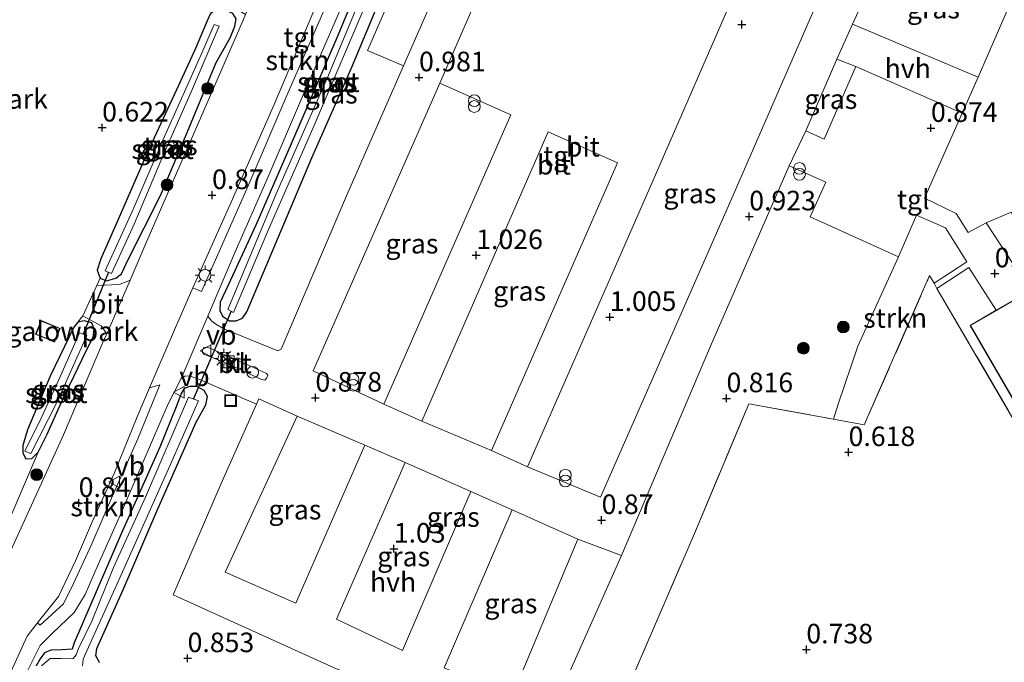
# Model space of a CAD drawing. Units: metres. Extents: x 29995 to 40010, y 399999 to 406252.
# Drawn here: x 32521 to 32647, y 400988 to 401070 of the extents above; entities that cross this region are included whole.
import ezdxf
from ezdxf.enums import TextEntityAlignment as Align

# ---------------------------------------------------------------- set-up
doc = ezdxf.new("R2010")
doc.units = ezdxf.units.M
doc.linetypes.add('IE-TERREINAFSCHEIDING', pattern=[10, 8, -2])
doc.layers.get('0').update_dxf_attribs({"lineweight": 25})
for name, color, linetype, lineweight in [('B-ME-GR-BOOM-S-B1', 93, 'Continuous', 18), ('B-ME-GR-STRUIKEN-GV-B6', 93, 'Continuous', 18), ('B-ME-GW-HOOGTEPUNT-S-B1', 10, 'Continuous', 25), ('B-ME-GW-INSTEEKWATERGANG-L-B1', 10, 'Continuous', 25), ('B-ME-IE-GRASLAND-GV-B6', 93, 'Continuous', 18), ('B-ME-IE-GRONDWERKLIJN-GROND_INGERICHT-GV-B6', 253, 'Continuous', 18), ('B-ME-IE-GRONDWERKLIJN-GROND_NIETINGERICHT-GV-B6', 253, 'Continuous', 18), ('B-ME-IE-INRICHTINGSELEMENT-S-B1', 253, 'Continuous', 18), ('B-ME-IE-MEUBILAIR_WEGMEUBILAIR-LICHTMAST-S-B1', 8, 'Continuous', 18), ('B-ME-IE-TERREINAFSCHEIDING-RASTERHEKWERK-L-B1', 8, 'IE-TERREINAFSCHEIDING', 18), ('B-ME-KG-KADASTRAAL-DAKRAND-L-B1', 13, 'Continuous', 18), ('B-ME-KW-DUIKER-L-B1', 10, 'Continuous', 25), ('B-ME-OG-BEBOUWING-GV-B6', 173, 'Continuous', 18), ('B-ME-OG-WATER-GV-B6', 153, 'Continuous', 18), ('B-ME-VH-VERH_SOORT-BITUMEN-GV-B6', 8, 'IE-TERREINAFSCHEIDING-NATUURLIJK-HOUTWAL', 18), ('B-ME-VH-VERH_SOORT-HALF_VERHARDING-GV-B6', 8, 'IE-TERREINAFSCHEIDING-NATUURLIJK-HOUTWAL', 18), ('B-ME-VH-VERH_SOORT-KLINKERS-GV-B6', 8, 'IE-TERREINAFSCHEIDING-NATUURLIJK-HOUTWAL', 18), ('B-ME-VH-VERH_SOORT-TEGELS-GV-B6', 8, 'Continuous', 18), ('B-ME-VW-MEUBILAIR_WEGMEUBILAIR-SLAGBOOM-S-B1', 8, 'Continuous', 18), ('B-ME-VW-MEUBILAIR_WEGMEUBILAIR-VERKEERSBORD-S-B1', 8, 'Continuous', 18)]:
    doc.layers.add(name, color=color, linetype=linetype, lineweight=lineweight)
doc.styles.add('NLCS-ISO', font='NLCS-ISO.TTF')
doc.linetypes.add('IE-TERREINAFSCHEIDING-NATUURLIJK-HOUTWAL', pattern='A,7,-1.5,[67,NLCS.SHX,S=0.75,R=45,X=0,Y=0],-1.5,7,-1.5,[70,NLCS.SHX,S=0.75,R=0,X=0,Y=0],-1.5', length=20)

# ---------------------------------------------------------------- blocks, each defined once
blk = doc.blocks.new('kast')
blk.add_line((-0.75, -0.75), (0.75, 0.75))
blk.add_lwpolyline([(-0.75, 0.75), (0.75, 0.75), (0.75, -0.75), (-0.75, -0.75)], close=True)
blk = doc.blocks.new('put')
for p, q in [((0.75, 0.75), (-0.75, 0.75)), ((-0.75, 0.75), (-0.75, -0.75)), ((0.75, -0.75), (0.75, 0.75)), ((-0.75, -0.75), (0.75, -0.75))]:
    blk.add_line(p, q)
blk.add_lwpolyline([(-0.625, 0.625), (0.625, 0.625), (0.625, -0.625), (-0.625, -0.625)], close=True)
blk = doc.blocks.new('dtb')
blk.add_circle((0, 0), 0.75)
blk = doc.blocks.new('verkeersbord')
for p, q in [((0, 0.75), (-0.75, -0.625)), ((0.75, -0.625), (0, 0.75)), ((-0.75, -0.625), (0.75, -0.625))]:
    blk.add_line(p, q)
blk = doc.blocks.new('prullenbak')
for centre in [(-0.375, 0), (0.375, 0)]:
    blk.add_circle(centre, 0.75)
blk = doc.blocks.new('boom')
blk.add_hatch(color=256).paths.add_polyline_path([(-0.75, 0, 1), (0.75, 0, 1)])
blk.add_circle((0, 0), 0.75)
blk = doc.blocks.new('hoogtepunt')
for p, q in [((-0.5, 0), (0.5, 0)), ((0, 0.5), (0, -0.5))]:
    blk.add_line(p, q)
blk = doc.blocks.new('lantaarnpaal')
for p, q in [((-0.75, 0), (-1.25, 0)), ((-0.88, 0.88), (-0.53, 0.53)), ((0, 0.75), (0, 1.25)), ((0.53, 0.53), (0.88, 0.88)), ((0.75, 0), (1.25, 0)), ((-0.53, -0.53), (-0.88, -0.88)), ((0, -0.75), (0, -1.25)), ((0.53, -0.53), (0.88, -0.88))]:
    blk.add_line(p, q)
blk.add_circle((0, 0), 0.75)

msp = doc.modelspace()

# ---------------------------------------------------------------- linework, layer by layer
at = {"layer": 'B-ME-GR-STRUIKEN-GV-B6'}
for points in [[(32543.2, 401035.83, 0.86), (32548.11, 401046.77, 0.86), (32553.6, 401059.24, 0.89), (32559.02, 401072.04, 0.89), (32564.68, 401084.93, 0.97), (32567.8, 401092.2, 0.97), (32568.85, 401094.55, 0.97), (32569.66, 401094.27, 1.04), (32564.93, 401082.68, 0.96), (32559.61, 401070.45, 0.96), (32555.19, 401060.4, 0.88), (32550.27, 401048.86, 0.87), (32544.29, 401035.37, 0.8), (32543.2, 401035.83, 0.86)], [(32647.82, 401045.47, 1.1), (32644.61, 401044.14, 1.06), (32642.31, 401042.89, 1.06), (32640.76, 401045.31, 0.95), (32636.72, 401047.29, 0.96), (32641.54, 401058.13, 1.12), (32643.6, 401062.73, 1.06), (32648.2, 401073.36, 1.03)], [(32633.4, 401039.78, 1), (32635.7, 401045.11, 1.08), (32639.4, 401043.48, 1.06), (32642.13, 401039.14, 1.08), (32637.95, 401036.4, 1.14), (32637.37, 401037.38, 1.15), (32629.03, 401018.32, 0.68), (32625.11, 401019.04, 0.74), (32625.69, 401020.97, 0.96), (32628.2, 401028.35, 1), (32633.4, 401039.78, 1)], [(32523.34, 400993.03, 0.9), (32523.63, 400993.41, 0.89), (32526, 400996.37, 0.9), (32528.17, 401000.92, 0.89), (32530.36, 401006.02, 0.89), (32533.12, 401012.09, 0.87), (32536.06, 401019.32, 0.87), (32537.66, 401023.05, 0.8), (32538.98, 401023.43, 0.83), (32536.18, 401016.53, 0.89), (32532.93, 401009.25, 0.89), (32530.28, 401003.11, 0.84), (32527.95, 400998.06, 0.91), (32526.67, 400995.44, 0.91), (32523.67, 400992.74, 0.9), (32523.34, 400993.03, 0.9)]]:
    msp.add_polyline3d(points, dxfattribs=at)
at = {"layer": 'B-ME-GW-INSTEEKWATERGANG-L-B1'}
for points in [[(32566.06, 401078.59, 1.05), (32561.72, 401068.08, 0.96), (32556.75, 401056.48, 0.9), (32551.25, 401043.81, 0.9), (32547.76, 401036.26, 0.87), (32546.67, 401033.97, 0.88), (32546.65, 401032.94, 0.88), (32546.98, 401032.2, 0.99), (32547.86, 401031.61, 0.99), (32548.74, 401031.62, 0.99), (32549.54, 401031.93, 0.99), (32550.08, 401032.76, 0.99), (32552.2, 401037.68, 0.99), (32558.39, 401052.45, 0.99), (32563.52, 401064, 1.15)], [(32563.52, 401064, 1.15), (32568.33, 401075.62, 1.13)], [(32542.26, 401055.17, 0.84), (32546.18, 401064.63, 0.84), (32547.97, 401067.77, 0.82), (32548.56, 401069.26, 0.8), (32548.75, 401070.2, 0.8), (32548.31, 401070.89, 0.8), (32547.16, 401071.38, 0.8), (32546.03, 401071.34, 0.8), (32545.41, 401070.78, 0.8), (32545.02, 401069.94, 0.8), (32543.54, 401066.38, 0.8), (32541.09, 401061.13, 0.8), (32537.38, 401053.17, 0.77), (32533.65, 401044.56, 0.76), (32531.41, 401039.54, 0.76), (32530.98, 401038.08, 0.76), (32531.35, 401037.07, 0.76), (32532.17, 401036.73, 0.76), (32533.36, 401037.07, 0.76), (32534.06, 401037.6, 0.76), (32534.93, 401039.43, 0.76), (32539.04, 401047.61, 0.76), (32542.26, 401055.17, 0.84)], [(32526.37, 401021.14, 0.92), (32529.59, 401027.86, 0.86), (32530.45, 401029.52, 0.86), (32530.57, 401030.54, 0.86), (32530.26, 401031.34, 0.86), (32529.3, 401031.62, 0.86), (32528.5, 401031.43, 0.86), (32527.97, 401030.8, 0.86), (32524.95, 401024.54, 0.86), (32522.05, 401017.67, 0.86), (32521.47, 401015.67, 0.85), (32521.44, 401014.71, 0.83), (32521.86, 401013.99, 0.79), (32522.62, 401014.01, 0.8), (32523.4, 401014.81, 0.8), (32524.55, 401017.14, 0.8), (32526.37, 401021.14, 0.92)], [(32531.25, 400987.97, 0.93), (32530.81, 400988.79, 0.93), (32530.91, 400989.72, 0.93), (32532.02, 400992.2, 0.93), (32534.36, 400997.45, 0.93), (32538.59, 401007.3, 1.07), (32543.61, 401018.66, 0.98), (32544.84, 401020.89, 0.89), (32545.06, 401021.95, 0.89), (32544.66, 401022.69, 0.91), (32543.72, 401023.23, 0.91), (32542.8, 401023.2, 0.91), (32542.09, 401022.96, 0.91), (32541.69, 401022.31, 0.91), (32541.16, 401020.83, 0.91), (32538.99, 401015.45, 0.91), (32534.04, 401004.39, 0.9), (32528.04, 400990.48, 0.84), (32527.76, 400989.66, 0.85), (32526.46, 400989.59, 0.85), (32525.04, 400989.54, 0.85), (32524.22, 400989.2, 0.87), (32523.68, 400988.4, 0.96), (32523.17, 400987.51, 0.96)]]:
    msp.add_polyline3d(points, dxfattribs=at)
at = {"layer": 'B-ME-IE-GRASLAND-GV-B6'}
for points in [[(32570.13, 401064.17, 1.09), (32562.85, 401047.57, 1.09), (32554.48, 401027.98, 1.05), (32554.04, 401027.76, 1.06), (32547.14, 401030.6, 0.98), (32546.14, 401031.18, 0.93), (32545.6, 401031.55, 0.93), (32545.12, 401032.22, 0.81), (32548.6, 401040.41, 0.8), (32552.63, 401049.62, 0.79), (32557.33, 401060.55, 0.84), (32561.4, 401069.84, 0.89), (32565.12, 401078.51, 0.92), (32569.09, 401088.18, 0.99), (32571.52, 401093.49, 1), (32576.64, 401091.23, 1.11), (32572.3, 401081.72, 1.11), (32565.5, 401066.15, 1.07), (32570.13, 401064.17, 1.09)], [(32547.67, 401033.05, 0.26), (32548.38, 401032.67, 0.26), (32552.86, 401043.28, 0.26), (32558.54, 401056.16, 0.26), (32565.92, 401073.52, 0.26), (32573.44, 401091.18, 0.26), (32572.69, 401091.45, 0.26), (32569.56, 401084.56, 0.26), (32563.52, 401070.16, 0.26), (32560.39, 401062.7, 0.26), (32553.99, 401048.14, 0.26), (32547.67, 401033.05, 0.26)], [(32585.96, 401012.93, 1.13), (32601.61, 401048.61, 1.15), (32618.19, 401086.69, 1.17), (32627.49, 401082.57, 1.11), (32611.97, 401046.98, 1.1), (32595.29, 401009.06, 1.13), (32585.96, 401012.93, 1.13)], [(32643.6, 401062.73, 1.06), (32627.52, 401069.52, 1.02), (32632.46, 401080.25, 1.06), (32648.2, 401073.36, 1.03), (32643.6, 401062.73, 1.06)], [(32568.33, 401075.62, 1.13), (32563.52, 401064, 1.15), (32558.39, 401052.45, 0.99), (32552.2, 401037.68, 0.99), (32550.08, 401032.76, 0.99), (32549.54, 401031.93, 0.99), (32548.74, 401031.62, 0.99), (32547.86, 401031.61, 0.99), (32546.98, 401032.2, 0.99), (32546.65, 401032.94, 0.88), (32546.67, 401033.97, 0.88), (32547.76, 401036.26, 0.87), (32551.25, 401043.81, 0.9), (32556.75, 401056.48, 0.9), (32561.72, 401068.08, 0.96), (32566.06, 401078.59, 1.05)], [(32566.06, 401078.59, 1.05), (32561.72, 401068.08, 0.96), (32556.75, 401056.48, 0.9), (32551.25, 401043.81, 0.9), (32547.76, 401036.26, 0.87), (32546.67, 401033.97, 0.88), (32546.65, 401032.94, 0.88), (32546.98, 401032.2, 0.99), (32547.86, 401031.61, 0.99), (32548.74, 401031.62, 0.99), (32549.54, 401031.93, 0.99), (32550.08, 401032.76, 0.99), (32552.2, 401037.68, 0.99), (32558.39, 401052.45, 0.99), (32563.52, 401064, 1.15)], [(32563.52, 401064, 1.15), (32568.33, 401075.62, 1.13)], [(32547.94, 401071.93, 0.88), (32549.93, 401070.75, 0.87), (32549.62, 401070.04, 0.86), (32543.45, 401055.85, 0.86), (32537.31, 401041.77, 0.86), (32535.16, 401036.8, 0.83), (32533.82, 401036.26, 0.8), (32530.93, 401036.12, 0.71), (32531.35, 401037.07, 0.76), (32532.17, 401036.73, 0.76), (32533.36, 401037.07, 0.76), (32534.06, 401037.6, 0.76), (32534.93, 401039.43, 0.76), (32539.04, 401047.61, 0.76), (32542.26, 401055.17, 0.84), (32546.18, 401064.63, 0.84), (32547.97, 401067.77, 0.82), (32548.56, 401069.26, 0.8), (32548.75, 401070.2, 0.8), (32548.31, 401070.89, 0.8), (32547.16, 401071.38, 0.8), (32547.94, 401071.93, 0.88)], [(32548.75, 401070.2, 0.8), (32548.56, 401069.26, 0.8), (32547.97, 401067.77, 0.82), (32546.18, 401064.63, 0.84), (32542.26, 401055.17, 0.84), (32539.04, 401047.61, 0.76), (32534.93, 401039.43, 0.76), (32534.06, 401037.6, 0.76), (32533.36, 401037.07, 0.76), (32532.17, 401036.73, 0.76), (32531.35, 401037.07, 0.76), (32530.98, 401038.08, 0.76), (32531.41, 401039.54, 0.76), (32533.65, 401044.56, 0.76), (32537.38, 401053.17, 0.77), (32541.09, 401061.13, 0.8), (32543.54, 401066.38, 0.8), (32545.02, 401069.94, 0.8), (32545.41, 401070.78, 0.8), (32546.03, 401071.34, 0.8), (32547.16, 401071.38, 0.8), (32548.31, 401070.89, 0.8), (32548.75, 401070.2, 0.8)], [(32531.99, 401037.98, 0.08), (32532.81, 401037.65, 0.08), (32535.71, 401043.96, 0.08), (32539.43, 401052.87, 0.08), (32543.14, 401061.26, 0.08), (32546.54, 401069.25, 0.08), (32545.9, 401069.48, 0.08), (32544.46, 401066.11, 0.08), (32539.41, 401054.78, 0.08), (32535.64, 401046.03, 0.08), (32531.99, 401037.98, 0.08)], [(32627.93, 401064.12, 1.1), (32623.89, 401054.82, 1.1), (32621.56, 401055.87, 1.1), (32625.53, 401065.04, 1.1), (32627.93, 401064.12, 1.1)], [(32567.62, 401020.95, 1.22), (32558.58, 401025.21, 1), (32574.78, 401061.98, 1.11), (32583.83, 401057.92, 1.14), (32567.62, 401020.95, 1.22)], [(32572.45, 401018.79, 1.23), (32588.6, 401055.76, 1.14), (32597.48, 401051.81, 1.19), (32581.36, 401015.05, 1.25), (32572.45, 401018.79, 1.23)], [(32586.9, 400976.73, 1), (32598.01, 401001.61, 1.01), (32609.38, 401028.35, 1.01), (32619.43, 401051.39, 1.1)], [(32619.43, 401051.39, 1.1), (32624.13, 401049.32, 1.15), (32622.1, 401044.88, 1.15), (32633.4, 401039.78, 1), (32628.2, 401028.35, 1), (32625.69, 401020.97, 0.96), (32625.11, 401019.04, 0.74), (32614.25, 401021.02, 0.93), (32607.45, 401004.72, 0.84), (32598.46, 400983.89, 0.89)], [(32645.9, 401032.95, 0.79), (32642.56, 401031, 0.77), (32653.79, 401011.64, 0.74), (32662.87, 401016.9, 0.71), (32652.1, 401035.48, 0.84), (32651.64, 401036.27, 0.82), (32650.26, 401035.47, 0.81), (32647.2, 401040.16, 0.94), (32644.61, 401044.14, 1.06), (32647.82, 401045.47, 1.1), (32653.1, 401035.87, 0.95), (32664.67, 401016.43, 0.64), (32653.47, 401009.81, 0.98), (32638.32, 401035.75, 1.14), (32642.4, 401038.4, 1.06), (32645.9, 401032.95, 0.79)], [(32523.4, 401014.81, 0.8), (32524.55, 401017.14, 0.8), (32526.37, 401021.14, 0.92), (32529.59, 401027.86, 0.86), (32530.45, 401029.52, 0.86), (32530.57, 401030.54, 0.86), (32530.26, 401031.34, 0.86), (32529.3, 401031.62, 0.86), (32528.5, 401031.43, 0.86), (32529.14, 401032.24, 0.77), (32531.48, 401030.98, 0.77), (32532.19, 401029.95, 0.77), (32531.79, 401029.03, 0.76), (32526.67, 401017.04, 0.89), (32521.05, 401004.67, 0.8), (32514.29, 400990.08, 0.81), (32508.07, 400976.4, 0.94)], [(32523.4, 401014.81, 0.8), (32522.62, 401014.01, 0.8), (32521.86, 401013.99, 0.79), (32521.44, 401014.71, 0.83), (32521.47, 401015.67, 0.85), (32522.05, 401017.67, 0.86), (32524.95, 401024.54, 0.86), (32527.97, 401030.8, 0.86), (32528.5, 401031.43, 0.86), (32529.3, 401031.62, 0.86), (32530.26, 401031.34, 0.86), (32530.57, 401030.54, 0.86), (32530.45, 401029.52, 0.86), (32529.59, 401027.86, 0.86), (32526.37, 401021.14, 0.92), (32524.55, 401017.14, 0.8), (32523.4, 401014.81, 0.8)], [(32523.82, 401019.18, 0.08), (32521.73, 401014.97, 0.08), (32522.5, 401014.66, 0.08), (32525.8, 401021.16, 0.08), (32529.65, 401029.73, 0.08), (32528.72, 401030.07, 0.08), (32526.03, 401023.96, 0.08), (32523.82, 401019.18, 0.08)], [(32522.01, 400986.81, 0.9), (32523.68, 400990.13, 0.85), (32525.24, 400991.68, 0.85), (32528.03, 400994.35, 0.79), (32529.41, 400996.64, 0.79), (32531.07, 401000.48, 0.8), (32533.77, 401006.49, 0.81), (32536.83, 401013.61, 0.85), (32540.02, 401021.01, 0.81), (32541.7, 401024.25, 0.74), (32542.16, 401024.52, 0.77), (32542.73, 401024.58, 0.77), (32543.95, 401024.16, 0.92), (32551.35, 401020.96, 0.96), (32546.83, 401010.82, 1.08), (32540.66, 400996.61, 1.08), (32561.27, 400987.26, 1.11)], [(32523.17, 400987.51, 0.96), (32523.68, 400988.4, 0.96), (32524.22, 400989.2, 0.87), (32525.04, 400989.54, 0.85), (32526.46, 400989.59, 0.85), (32527.76, 400989.66, 0.85), (32528.04, 400990.48, 0.84), (32534.04, 401004.39, 0.9), (32538.99, 401015.45, 0.91), (32541.16, 401020.83, 0.91), (32541.69, 401022.31, 0.91), (32542.09, 401022.96, 0.91), (32542.8, 401023.2, 0.91), (32543.72, 401023.23, 0.91), (32544.66, 401022.69, 0.91), (32545.06, 401021.95, 0.89), (32544.84, 401020.89, 0.89), (32543.61, 401018.66, 0.98), (32538.59, 401007.3, 1.07), (32534.36, 400997.45, 0.93), (32532.02, 400992.2, 0.93), (32530.91, 400989.72, 0.93), (32530.81, 400988.79, 0.93), (32531.25, 400987.97, 0.93)], [(32531.25, 400987.97, 0.93), (32530.81, 400988.79, 0.93), (32530.91, 400989.72, 0.93), (32532.02, 400992.2, 0.93), (32534.36, 400997.45, 0.93), (32538.59, 401007.3, 1.07), (32543.61, 401018.66, 0.98), (32544.84, 401020.89, 0.89), (32545.06, 401021.95, 0.89), (32544.66, 401022.69, 0.91), (32543.72, 401023.23, 0.91), (32542.8, 401023.2, 0.91), (32542.09, 401022.96, 0.91), (32541.69, 401022.31, 0.91), (32541.16, 401020.83, 0.91), (32538.99, 401015.45, 0.91), (32534.04, 401004.39, 0.9), (32528.04, 400990.48, 0.84), (32527.76, 400989.66, 0.85), (32526.46, 400989.59, 0.85), (32525.04, 400989.54, 0.85), (32524.22, 400989.2, 0.87), (32523.68, 400988.4, 0.96), (32523.17, 400987.51, 0.96)], [(32529.09, 400987.54, 0.17), (32529.15, 400988.37, 0.17), (32529.63, 400989.42, 0.17), (32533.87, 400998.77, 0.17), (32540.08, 401012.68, 0.17), (32543.91, 401021.39, 0.17), (32542.65, 401021.84, 0.17), (32537.13, 401009.08, 0.17), (32533.05, 401000.07, 0.17), (32530.26, 400993.24, 0.17), (32528.59, 400989.75, 0.17), (32528.28, 400988.92, 0.17), (32527.88, 400988.47, 0.17), (32527.42, 400988.4, 0.17), (32526.34, 400988.48, 0.17), (32524.97, 400988.45, 0.17), (32523.83, 400987.53, 0.17)], [(32565.16, 401015.72, 1.13), (32556.35, 400995.54, 1.14), (32547.33, 400999.48, 1.14), (32556.53, 401019.41, 1.09), (32565.16, 401015.72, 1.13)], [(32510.05, 400983.75, 0.95), (32512.7, 400988.6, 0.95), (32514.81, 400994.56, 0.92), (32515.75, 400996.42, 0.87), (32516.01, 400997.56, 0.87), (32523.4, 401014.81, 0.8)], [(32578.73, 401009.81, 1.18), (32570, 400989.48, 1.2), (32561.55, 400993.5, 1.15), (32570.33, 401013.51, 1.22), (32578.73, 401009.81, 1.18)], [(32592.39, 401003.71, 1.19), (32583.95, 400983.55, 1.05), (32575.3, 400987.25, 1.05), (32584, 401007.44, 1.19), (32592.39, 401003.71, 1.19)]]:
    msp.add_polyline3d(points, dxfattribs=at)
at = {"layer": 'B-ME-IE-GRONDWERKLIJN-GROND_INGERICHT-GV-B6'}
for points in [[(32545.41, 401070.78, 0.8), (32545.02, 401069.94, 0.8), (32543.54, 401066.38, 0.8), (32541.09, 401061.13, 0.8), (32537.38, 401053.17, 0.77), (32533.65, 401044.56, 0.76), (32531.41, 401039.54, 0.76), (32530.98, 401038.08, 0.76), (32531.35, 401037.07, 0.76), (32530.93, 401036.12, 0.71), (32529.14, 401032.24, 0.77), (32528.5, 401031.43, 0.86), (32527.97, 401030.8, 0.86), (32524.95, 401024.54, 0.86), (32522.05, 401017.67, 0.86), (32521.47, 401015.67, 0.85), (32521.44, 401014.71, 0.83), (32521.86, 401013.99, 0.79), (32522.62, 401014.01, 0.8), (32523.4, 401014.81, 0.8), (32516.01, 400997.56, 0.87)], [(32523.8, 401031.63, 0.73), (32523.09, 401029.89, 0.73), (32525.07, 401029.08, 0.73), (32525.51, 401028.9, 0.73), (32526.22, 401030.64, 0.73), (32523.8, 401031.63, 0.73)]]:
    msp.add_polyline3d(points, dxfattribs=at)
at = {"layer": 'B-ME-IE-GRONDWERKLIJN-GROND_NIETINGERICHT-GV-B6'}
msp.add_polyline3d([(32598.46, 400983.89, 0.89), (32607.45, 401004.72, 0.84), (32614.25, 401021.02, 0.93), (32625.11, 401019.04, 0.74), (32629.03, 401018.32, 0.68), (32637.37, 401037.38, 1.15), (32637.95, 401036.4, 1.14), (32638.32, 401035.75, 1.14), (32653.47, 401009.81, 0.98)], dxfattribs=at)
at = {"layer": 'B-ME-IE-TERREINAFSCHEIDING-RASTERHEKWERK-L-B1'}
msp.add_polyline3d([(32589.13, 400961.68, 0.94), (32598.46, 400983.89, 0.89), (32607.45, 401004.72, 0.84), (32614.25, 401021.02, 0.93), (32625.11, 401019.04, 0.74), (32629.03, 401018.32, 0.68), (32637.37, 401037.38, 1.15), (32637.95, 401036.4, 1.14), (32638.32, 401035.75, 1.14), (32653.47, 401009.81, 0.98), (32664.67, 401016.43, 0.64), (32653.1, 401035.87, 0.95), (32647.82, 401045.47, 1.1)], dxfattribs=at)
at = {"layer": 'B-ME-KG-KADASTRAAL-DAKRAND-L-B1'}
for points in [[(32652.05, 401035.45, 3.91), (32662.8, 401016.92, 3.91), (32653.81, 401011.7, 3.91), (32642.62, 401030.99, 3.91), (32651.62, 401036.2, 3.91), (32652.05, 401035.45, 3.91)], [(32525.09, 401029.13, 2.97), (32523.16, 401029.92, 2.97), (32523.83, 401031.57, 3.06), (32526.15, 401030.61, 3.02), (32525.48, 401028.97, 2.95), (32525.09, 401029.13, 2.97)]]:
    msp.add_polyline3d(points, dxfattribs=at)
at = {"layer": 'B-ME-KW-DUIKER-L-B1'}
for p, q in [((32532.43, 401037.84, 0.08), (32529.16, 401029.88, 0.08)), ((32548.09, 401032.86, 0.1), (32543.23, 401021.57, 0.1))]:
    msp.add_line(p, q, dxfattribs=at)
at = {"layer": 'B-ME-OG-BEBOUWING-GV-B6'}
for points in [[(32645.9, 401032.95, 0.79), (32650.26, 401035.47, 0.81), (32651.64, 401036.27, 0.82), (32652.1, 401035.48, 0.84), (32662.87, 401016.9, 0.71), (32653.79, 401011.64, 0.74), (32642.56, 401031, 0.77), (32645.9, 401032.95, 0.79)], [(32525.07, 401029.08, 0.73), (32523.09, 401029.89, 0.73), (32523.8, 401031.63, 0.73), (32526.22, 401030.64, 0.73), (32525.51, 401028.9, 0.73), (32525.07, 401029.08, 0.73)]]:
    msp.add_polyline3d(points, dxfattribs=at)
at = {"layer": 'B-ME-OG-WATER-GV-B6'}
for points in [[(32563.52, 401070.16, 0.26), (32569.56, 401084.56, 0.26), (32572.69, 401091.45, 0.26), (32573.44, 401091.18, 0.26), (32565.92, 401073.52, 0.26), (32558.54, 401056.16, 0.26), (32552.86, 401043.28, 0.26), (32548.38, 401032.67, 0.26), (32547.67, 401033.05, 0.26), (32553.99, 401048.14, 0.26), (32560.39, 401062.7, 0.26), (32563.52, 401070.16, 0.26)], [(32544.46, 401066.11, 0.08), (32545.9, 401069.48, 0.08), (32546.54, 401069.25, 0.08), (32543.14, 401061.26, 0.08), (32539.43, 401052.87, 0.08), (32535.71, 401043.96, 0.08), (32532.81, 401037.65, 0.08), (32531.99, 401037.98, 0.08), (32535.64, 401046.03, 0.08), (32539.41, 401054.78, 0.08), (32544.46, 401066.11, 0.08)], [(32525.8, 401021.16, 0.08), (32522.5, 401014.66, 0.08), (32521.73, 401014.97, 0.08), (32523.82, 401019.18, 0.08), (32526.03, 401023.96, 0.08), (32528.72, 401030.07, 0.08), (32529.65, 401029.73, 0.08), (32525.8, 401021.16, 0.08)], [(32523.83, 400987.53, 0.17), (32524.97, 400988.45, 0.17), (32526.34, 400988.48, 0.17), (32527.42, 400988.4, 0.17), (32527.88, 400988.47, 0.17), (32528.28, 400988.92, 0.17), (32528.59, 400989.75, 0.17), (32530.26, 400993.24, 0.17), (32533.05, 401000.07, 0.17), (32537.13, 401009.08, 0.17), (32542.65, 401021.84, 0.17), (32543.91, 401021.39, 0.17), (32540.08, 401012.68, 0.17), (32533.87, 400998.77, 0.17), (32529.63, 400989.42, 0.17)], [(32529.63, 400989.42, 0.17), (32529.15, 400988.37, 0.17), (32529.09, 400987.54, 0.17)]]:
    msp.add_polyline3d(points, dxfattribs=at)
at = {"layer": 'B-ME-VH-VERH_SOORT-BITUMEN-GV-B6'}
for points in [[(32521.05, 401004.67, 0.8), (32526.67, 401017.04, 0.89), (32531.79, 401029.03, 0.76), (32532.19, 401029.95, 0.77), (32535.16, 401036.8, 0.83), (32537.31, 401041.77, 0.86), (32543.45, 401055.85, 0.86), (32549.62, 401070.04, 0.86), (32549.93, 401070.75, 0.87), (32551.44, 401074.29, 0.88), (32555.23, 401083.16, 0.91), (32560.42, 401094.86, 0.94), (32561.98, 401098.41, 0.98), (32564.14, 401103.35, 1.03), (32567.51, 401110.87, 1.07), (32568.21, 401112.47, 1.07), (32568.63, 401113.44, 1.08), (32569.62, 401115.73, 1.08), (32571.41, 401119.86, 1.18), (32573.17, 401123.68, 1.21)], [(32567.62, 401020.95, 1.22), (32572.45, 401018.79, 1.23), (32581.36, 401015.05, 1.25), (32585.96, 401012.93, 1.13), (32595.29, 401009.06, 1.13), (32611.97, 401046.98, 1.1), (32627.49, 401082.57, 1.11), (32618.19, 401086.69, 1.17), (32613.67, 401088.73, 1.19), (32604.78, 401092.64, 1.19), (32599.94, 401094.81, 1.09), (32591.46, 401098.6, 1.15), (32590.82, 401098.59, 1.15), (32590.54, 401098.31, 1.15), (32589.66, 401096.5, 1.08), (32582.78, 401080.35, 1.09), (32574.78, 401061.98, 1.11), (32558.58, 401025.21, 1), (32567.62, 401020.95, 1.22)], [(32632.46, 401080.25, 1.06), (32627.52, 401069.52, 1.02), (32625.53, 401065.04, 1.1), (32621.56, 401055.87, 1.1), (32619.43, 401051.39, 1.1), (32609.38, 401028.35, 1.01), (32598.01, 401001.61, 1.01), (32592.39, 401003.71, 1.19), (32584, 401007.44, 1.19), (32578.73, 401009.81, 1.18), (32570.33, 401013.51, 1.22), (32565.16, 401015.72, 1.13), (32556.53, 401019.41, 1.09), (32551.64, 401021.62, 1.02), (32551.35, 401020.96, 0.96), (32543.95, 401024.16, 0.92), (32542.73, 401024.58, 0.77), (32542.16, 401024.52, 0.77), (32541.7, 401024.25, 0.74), (32545.12, 401032.22, 0.81), (32545.6, 401031.55, 0.93), (32546.14, 401031.18, 0.93), (32547.14, 401030.6, 0.98), (32554.04, 401027.76, 1.06), (32554.48, 401027.98, 1.05), (32562.85, 401047.57, 1.09), (32570.13, 401064.17, 1.09), (32579.65, 401085.96, 1.1)], [(32559.02, 401072.04, 0.89), (32553.6, 401059.24, 0.89), (32548.11, 401046.77, 0.86), (32543.2, 401035.83, 0.86), (32540.85, 401030.44, 0.91), (32537.66, 401023.05, 0.8), (32536.06, 401019.32, 0.87), (32533.12, 401012.09, 0.87), (32530.36, 401006.02, 0.89), (32528.17, 401000.92, 0.89), (32526, 400996.37, 0.9), (32523.63, 400993.41, 0.89), (32523.34, 400993.03, 0.9), (32522.01, 400991.31, 0.95), (32517.86, 400982.38, 0.92)], [(32529.14, 401032.24, 0.77), (32530.93, 401036.12, 0.71), (32533.82, 401036.26, 0.8), (32535.16, 401036.8, 0.83), (32532.19, 401029.95, 0.77), (32531.48, 401030.98, 0.77), (32529.14, 401032.24, 0.77)], [(32547.85, 401026.04, 0.9), (32551.95, 401024.11, 0.9), (32552.38, 401024.03, 0.9), (32552.67, 401024.32, 0.9), (32552.76, 401024.66, 0.9), (32552.61, 401024.86, 0.9), (32550.38, 401025.9, 0.98), (32545.38, 401028.11, 0.96), (32544.93, 401028.25, 0.96), (32544.59, 401028.19, 0.96), (32544.42, 401027.91, 0.96), (32544.42, 401027.54, 0.96), (32544.65, 401027.29, 0.96), (32545.17, 401027.12, 0.96), (32547.85, 401026.04, 0.9)]]:
    msp.add_polyline3d(points, dxfattribs=at)
at = {"layer": 'B-ME-VH-VERH_SOORT-HALF_VERHARDING-GV-B6'}
for points in [[(32643.6, 401062.73, 1.06), (32641.54, 401058.13, 1.12), (32627.93, 401064.12, 1.1), (32625.53, 401065.04, 1.1), (32627.52, 401069.52, 1.02), (32643.6, 401062.73, 1.06)], [(32592.39, 401003.71, 1.19), (32598.01, 401001.61, 1.01), (32586.9, 400976.73, 1), (32561.27, 400987.26, 1.11), (32540.66, 400996.61, 1.08), (32546.83, 401010.82, 1.08), (32551.35, 401020.96, 0.96), (32551.64, 401021.62, 1.02), (32556.53, 401019.41, 1.09), (32547.33, 400999.48, 1.14), (32556.35, 400995.54, 1.14), (32565.16, 401015.72, 1.13), (32570.33, 401013.51, 1.22), (32561.55, 400993.5, 1.15), (32570, 400989.48, 1.2), (32578.73, 401009.81, 1.18), (32584, 401007.44, 1.19), (32575.3, 400987.25, 1.05), (32583.95, 400983.55, 1.05), (32592.39, 401003.71, 1.19)]]:
    msp.add_polyline3d(points, dxfattribs=at)
at = {"layer": 'B-ME-VH-VERH_SOORT-KLINKERS-GV-B6'}
msp.add_polyline3d([(32552.67, 401024.32, 0.9), (32552.38, 401024.03, 0.9), (32551.95, 401024.11, 0.9), (32547.85, 401026.04, 0.9), (32545.17, 401027.12, 0.96), (32544.65, 401027.29, 0.96), (32544.42, 401027.54, 0.96), (32544.42, 401027.91, 0.96), (32544.59, 401028.19, 0.96), (32544.93, 401028.25, 0.96), (32545.38, 401028.11, 0.96), (32550.38, 401025.9, 0.98), (32552.61, 401024.86, 0.9), (32552.76, 401024.66, 0.9), (32552.67, 401024.32, 0.9)], dxfattribs=at)
at = {"layer": 'B-ME-VH-VERH_SOORT-TEGELS-GV-B6'}
for points in [[(32578.41, 401095.85, 1.15), (32583.35, 401107.55, 1.07), (32587.99, 401105.54, 1.07), (32579.65, 401085.96, 1.1), (32570.13, 401064.17, 1.09), (32565.5, 401066.15, 1.07), (32572.3, 401081.72, 1.11), (32576.64, 401091.23, 1.11), (32571.52, 401093.49, 1), (32572.54, 401095.94, 1.02), (32577.56, 401093.84, 1.17), (32578.41, 401095.85, 1.15)], [(32572.45, 401018.79, 1.23), (32567.62, 401020.95, 1.22), (32583.83, 401057.92, 1.14), (32574.78, 401061.98, 1.11), (32582.78, 401080.35, 1.09), (32589.66, 401096.5, 1.08), (32599.03, 401092.47, 1.09), (32599.94, 401094.81, 1.09), (32604.78, 401092.64, 1.19), (32603.76, 401090.41, 1.2), (32612.68, 401086.47, 1.2), (32613.67, 401088.73, 1.19), (32618.19, 401086.69, 1.17), (32601.61, 401048.61, 1.15), (32585.96, 401012.93, 1.13), (32581.36, 401015.05, 1.25), (32597.48, 401051.81, 1.19), (32588.6, 401055.76, 1.14), (32572.45, 401018.79, 1.23)], [(32565.12, 401078.51, 0.92), (32561.4, 401069.84, 0.89), (32557.33, 401060.55, 0.84), (32552.63, 401049.62, 0.79), (32548.6, 401040.41, 0.8), (32545.12, 401032.22, 0.81), (32541.7, 401024.25, 0.74), (32540.02, 401021.01, 0.81), (32536.83, 401013.61, 0.85), (32533.77, 401006.49, 0.81), (32531.07, 401000.48, 0.8), (32529.41, 400996.64, 0.79), (32528.03, 400994.35, 0.79), (32525.24, 400991.68, 0.85), (32523.68, 400990.13, 0.85), (32522.01, 400986.81, 0.9)], [(32517.86, 400982.38, 0.92), (32522.01, 400991.31, 0.95), (32523.34, 400993.03, 0.9), (32523.67, 400992.74, 0.9), (32526.67, 400995.44, 0.91), (32527.95, 400998.06, 0.91), (32530.28, 401003.11, 0.84), (32532.93, 401009.25, 0.89), (32536.18, 401016.53, 0.89), (32538.98, 401023.43, 0.83), (32537.66, 401023.05, 0.8), (32540.85, 401030.44, 0.91), (32543.2, 401035.83, 0.86), (32544.29, 401035.37, 0.8), (32550.27, 401048.86, 0.87), (32555.19, 401060.4, 0.88), (32559.61, 401070.45, 0.96)], [(32645.9, 401032.95, 0.79), (32642.4, 401038.4, 1.06), (32638.32, 401035.75, 1.14), (32637.95, 401036.4, 1.14), (32642.13, 401039.14, 1.08), (32639.4, 401043.48, 1.06), (32635.7, 401045.11, 1.08), (32633.4, 401039.78, 1), (32622.1, 401044.88, 1.15), (32624.13, 401049.32, 1.15), (32619.43, 401051.39, 1.1), (32621.56, 401055.87, 1.1), (32623.89, 401054.82, 1.1), (32627.93, 401064.12, 1.1), (32641.54, 401058.13, 1.12), (32636.72, 401047.29, 0.96), (32640.76, 401045.31, 0.95), (32642.31, 401042.89, 1.06), (32644.61, 401044.14, 1.06), (32647.2, 401040.16, 0.94), (32650.26, 401035.47, 0.81), (32645.9, 401032.95, 0.79)]]:
    msp.add_polyline3d(points, dxfattribs=at)

# ---------------------------------------------------------------- block references
at = {"layer": 'B-ME-GR-BOOM-S-B1', "rotation": 90}
for p in [(32545.09, 401061.3, 0.73), (32539.9, 401048.98, 0.72), (32626.34, 401030.81, 1.22), (32621.24, 401028.11, 1.22), (32523.23, 401011.95, 0.84)]:
    msp.add_blockref('boom', p, dxfattribs=at)
at = {"layer": 'B-ME-GW-HOOGTEPUNT-S-B1', "rotation": 90}
for p in [(32613.37, 401069.46, 0.99), (32613.37, 401069.46, 0.99), (32572.11, 401062.71, 0.98), (32572.11, 401062.71, 0.98), (32531.6, 401056.29, 0.62), (32531.6, 401056.29, 0.62), (32637.55, 401056.24, 0.87), (32637.55, 401056.24, 0.87), (32545.65, 401047.66, 0.87), (32545.65, 401047.66, 0.87), (32614.32, 401044.94, 0.92), (32614.32, 401044.94, 0.92), (32579.42, 401039.99, 1.03), (32579.42, 401039.99, 1.03), (32645.71, 401037.66, 0.83), (32645.71, 401037.66, 0.83), (32596.49, 401032.09, 1), (32596.49, 401032.09, 1), (32558.86, 401021.78, 0.88), (32558.86, 401021.78, 0.88), (32611.41, 401021.7, 0.82), (32611.41, 401021.7, 0.82), (32627.02, 401014.82, 0.62), (32627.02, 401014.82, 0.62), (32528.6, 401008.32, 0.84), (32528.6, 401008.32, 0.84), (32595.45, 401006.14, 0.87), (32595.45, 401006.14, 0.87), (32568.88, 401002.49, 1.03), (32568.88, 401002.49, 1.03), (32621.62, 400989.61, 0.74), (32621.62, 400989.61, 0.74), (32542.52, 400988.49, 0.85), (32542.52, 400988.49, 0.85)]:
    msp.add_blockref('hoogtepunt', p, dxfattribs=at)
at = {"layer": 'B-ME-IE-INRICHTINGSELEMENT-S-B1', "rotation": 90}
for name, p in [('prullenbak', (32579.17, 401059.36, 1.99)), ('prullenbak', (32620.74, 401050.7, 1.99)), ('kast', (32547.72, 401026.37, 2)), ('prullenbak', (32563.68, 401023.75, 2.01)), ('put', (32548.01, 401021.42, 1.32)), ('prullenbak', (32590.81, 401011.52, 2.08))]:
    msp.add_blockref(name, p, dxfattribs=at)
at = {"layer": 'B-ME-IE-MEUBILAIR_WEGMEUBILAIR-LICHTMAST-S-B1', "rotation": 90}
for p in [(32544.75, 401037.43, 0.87), (32547.15, 401026.81, 0.96)]:
    msp.add_blockref('lantaarnpaal', p, dxfattribs=at)
at = {"layer": 'B-ME-VW-MEUBILAIR_WEGMEUBILAIR-SLAGBOOM-S-B1', "rotation": 90}
for p in [(32548.88, 401026.12, 2.03), (32550.83, 401025.04, 2.03)]:
    msp.add_blockref('dtb', p, dxfattribs=at)
at = {"layer": 'B-ME-VW-MEUBILAIR_WEGMEUBILAIR-VERKEERSBORD-S-B1', "rotation": 90}
for p in [(32544.88, 401027.78, 1.02), (32541.46, 401022.48, 0.91), (32533.21, 401011.02, 1.06)]:
    msp.add_blockref('verkeersbord', p, dxfattribs=at)

# ---------------------------------------------------------------- texts
at = {"layer": 'B-ME-GR-STRUIKEN-GV-B6', "ltscale": 0.2, "style": 'NLCS-ISO'}
for p in [(32556.56, 401064.89), (32632.97, 401031.97), (32531.62, 401007.88)]:
    msp.add_text('strkn', height=2.5, dxfattribs=at).set_placement(p, align=Align.MIDDLE_CENTER)
at = {"layer": 'B-ME-GW-HOOGTEPUNT-S-B1', "ltscale": 0.2, "style": 'NLCS-ISO'}
for s, p in [('0.981', (32572.11, 401062.71, 0.98)), ('0.981', (32572.11, 401062.71, 0.98)), ('0.622', (32531.6, 401056.29, 0.62)), ('0.622', (32531.6, 401056.29, 0.62)), ('0.874', (32637.55, 401056.24, 0.87)), ('0.874', (32637.55, 401056.24, 0.87)), ('0.87', (32545.65, 401047.66, 0.87)), ('0.87', (32545.65, 401047.66, 0.87)), ('0.923', (32614.32, 401044.94, 0.92)), ('0.923', (32614.32, 401044.94, 0.92)), ('1.026', (32579.42, 401039.99, 1.03)), ('1.026', (32579.42, 401039.99, 1.03)), ('0.828', (32645.71, 401037.66, 0.83)), ('0.828', (32645.71, 401037.66, 0.83)), ('1.005', (32596.49, 401032.09, 1)), ('1.005', (32596.49, 401032.09, 1)), ('0.878', (32558.86, 401021.78, 0.88)), ('0.878', (32558.86, 401021.78, 0.88)), ('0.816', (32611.41, 401021.7, 0.82)), ('0.816', (32611.41, 401021.7, 0.82)), ('0.618', (32627.02, 401014.82, 0.62)), ('0.618', (32627.02, 401014.82, 0.62)), ('0.841', (32528.6, 401008.32, 0.84)), ('0.841', (32528.6, 401008.32, 0.84)), ('0.87', (32595.45, 401006.14, 0.87)), ('0.87', (32595.45, 401006.14, 0.87)), ('1.03', (32568.88, 401002.49, 1.03)), ('1.03', (32568.88, 401002.49, 1.03)), ('0.738', (32621.62, 400989.61, 0.74)), ('0.738', (32621.62, 400989.61, 0.74)), ('0.853', (32542.52, 400988.49, 0.85)), ('0.853', (32542.52, 400988.49, 0.85))]:
    msp.add_text(s, height=2.5, dxfattribs=at).set_placement(p, align=Align.BOTTOM_LEFT)
at = {"layer": 'B-ME-IE-GRASLAND-GV-B6', "ltscale": 0.2, "style": 'NLCS-ISO'}
for p in [(32637.86, 401071.49), (32560.55, 401062.06), (32560.87, 401062.05), (32560.87, 401062.05), (32560.88, 401060.62), (32624.75, 401059.93), (32539.87, 401054.05), (32540.43, 401054.02), (32539.27, 401053.56), (32606.73, 401047.88), (32571.2, 401041.46), (32584.96, 401035.41), (32525.69, 401022.36), (32526.01, 401022.81), (32556.24, 401007.48), (32576.48, 401006.54), (32570.14, 401001.49), (32583.85, 400995.49)]:
    msp.add_text('gras', height=2.5, dxfattribs=at).set_placement(p, align=Align.MIDDLE_CENTER)
at = {"layer": 'B-ME-IE-GRONDWERKLIJN-GROND_INGERICHT-GV-B6', "ltscale": 0.2, "style": 'NLCS-ISO'}
for p in [(32513.1, 401059.96), (32524.66, 401030.27)]:
    msp.add_text('bungalowpark', height=2.5, dxfattribs=at).set_placement(p, align=Align.MIDDLE_CENTER)
at = {"layer": 'B-ME-OG-WATER-GV-B6', "ltscale": 0.2, "style": 'NLCS-ISO'}
for p in [(32560.52, 401062.1), (32539.33, 401053.53), (32525.74, 401022.36)]:
    msp.add_text('sloot', height=2.5, dxfattribs=at).set_placement(p, align=Align.MIDDLE_CENTER)
at = {"layer": 'B-ME-VH-VERH_SOORT-BITUMEN-GV-B6', "ltscale": 0.2, "style": 'NLCS-ISO'}
for p in [(32593.05, 401053.85), (32589.35, 401051.55), (32532.2, 401033.76), (32548.57, 401026.17)]:
    msp.add_text('bit', height=2.5, dxfattribs=at).set_placement(p, align=Align.MIDDLE_CENTER)
at = {"layer": 'B-ME-VH-VERH_SOORT-HALF_VERHARDING-GV-B6', "ltscale": 0.2, "style": 'NLCS-ISO'}
for p in [(32634.58, 401063.86), (32568.79, 400998.24)]:
    msp.add_text('hvh', height=2.5, dxfattribs=at).set_placement(p, align=Align.MIDDLE_CENTER)
at = {"layer": 'B-ME-VH-VERH_SOORT-KLINKERS-GV-B6', "ltscale": 0.2, "style": 'NLCS-ISO'}
msp.add_text('kl', height=2.5, dxfattribs=at).set_placement((32548.57, 401026.17), align=Align.MIDDLE_CENTER)
at = {"layer": 'B-ME-VH-VERH_SOORT-TEGELS-GV-B6', "ltscale": 0.2, "style": 'NLCS-ISO'}
for p in [(32556.86, 401067.85), (32590.06, 401052.68), (32635.29, 401047.13)]:
    msp.add_text('tgl', height=2.5, dxfattribs=at).set_placement(p, align=Align.MIDDLE_CENTER)
at = {"layer": 'B-ME-VW-MEUBILAIR_WEGMEUBILAIR-VERKEERSBORD-S-B1', "ltscale": 0.2, "style": 'NLCS-ISO'}
for p in [(32544.88, 401027.78, 1.02), (32541.46, 401022.48, 0.91), (32533.21, 401011.02, 1.06)]:
    msp.add_text('vb', height=2.5, dxfattribs=at).set_placement(p, align=Align.BOTTOM_LEFT)

doc.saveas('drawing.dxf')
